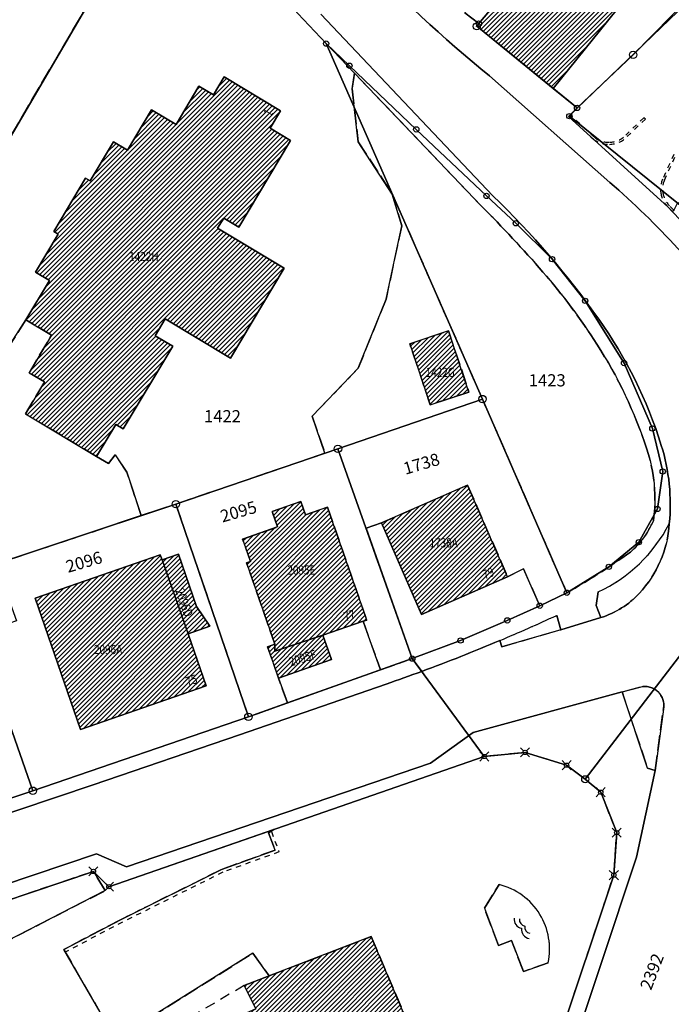
# Model space of a CAD drawing. Units: metres. Extents: x 2718815 to 2720167, y 1079425 to 1080582.
# Drawn here: x 2719758 to 2719822, y 1080289 to 1080386 of the extents above; entities that cross this region are included whole.
import ezdxf
from ezdxf.enums import TextEntityAlignment as Align

# ---------------------------------------------------------------- set-up
doc = ezdxf.new("R2010")
doc.units = ezdxf.units.M
for name, pattern in [('0200000000', [2, 1.5, -0.5]), ('0300000004', [1.7, 1, -0.7]), ('0300300000', [1, 0.5, -0.5])]:
    doc.linetypes.add(name, pattern=pattern)
for name, color, linetype in [('01211', 2, 'Continuous'), ('01219', 2, 'Continuous'), ('01219_tratt', 253, 'Continuous'), ('01221', 2, 'Continuous'), ('01224', 4, 'Continuous'), ('01225', 2, 'Continuous'), ('01234', 3, '0200000000'), ('01236', 3, '0200000000'), ('01313', 3, '0300300000'), ('01321', 3, '0300000004'), ('01511', 6, 'Continuous'), ('01611', 7, 'Continuous'), ('01619', 7, 'Continuous'), ('01651', 6, 'Continuous'), ('01653', 6, 'Continuous'), ('01656', 6, 'Continuous'), ('01657', 6, 'Continuous'), ('01659_H', 1, 'Continuous')]:
    doc.layers.add(name, color=color, linetype=linetype)
doc.styles.add('Part', font='simplex.shx', dxfattribs={"height": 1.2})
doc.styles.add('Sub_A', font='simplex.shx', dxfattribs={"width": 0.8, "oblique": 16, "height": 0.9})
pattern_1 = [(45, (0, 0), (-0.224506403027, 0.224506403027), [])]

# ---------------------------------------------------------------- blocks, each defined once
blk = doc.blocks.new('GPKRZ')
for p, q in [((-0.147, 0.147), (-0.446, 0.446)), ((0.147, 0.147), (0.446, 0.446)), ((-0.147, -0.147), (-0.446, -0.446)), ((0.147, -0.147), (0.446, -0.446))]:
    blk.add_line(p, q)
blk.add_circle((0, 0), 0.21)
blk = doc.blocks.new('GPUV')
at = {"layer": '01657'}
blk.add_circle((0, 0), 0.03, dxfattribs=at)
at = {"layer": '01659_H'}
blk.add_circle((0, 0), 0.35, dxfattribs=at)
blk = doc.blocks.new('GPM')
blk.add_circle((0, 0), 0.368)
blk = doc.blocks.new('GPBOL')
blk.add_circle((0, 0), 0.262)
blk = doc.blocks.new('ACQUA')
for points in [[(-0.875, 0.1875, 0.4), (0, 0.1875, 0.4), (0.875, 0.1875, 2.5)], [(-1.25, -0.1875, 0.4), (0, -0.1875, 0.4), (1.25, -0.1875, 2.5)]]:
    blk.add_lwpolyline(points, format="xyb")

msp = doc.modelspace()

# ---------------------------------------------------------------- hatches: boundary and pattern name
at = {"layer": '01219_tratt'}
h = msp.add_hatch(dxfattribs=at)
h.set_pattern_fill('ANSI31', color=256, scale=0.1)
h.set_pattern_definition(pattern_1)
h.paths.add_polyline_path([(2719817.858, 1080389.24), (2719808.697, 1080396.725), (2719811.462, 1080400.043), (2719806.645, 1080403.896), (2719807.649, 1080405.11), (2719805.732, 1080408.405), (2719802.296, 1080411.153), (2719798.04, 1080405.905), (2719794.127, 1080402.011), (2719804.866, 1080392.177), (2719803.441, 1080390.405), (2719805.197, 1080388.862), (2719802.757, 1080385.917), (2719802.541, 1080385.651), (2719810.05, 1080379.542)])
h = msp.add_hatch(dxfattribs=at)
h.set_pattern_fill('ANSI31', color=256, scale=0.1)
h.set_pattern_definition(pattern_1)
h.paths.add_polyline_path([(2719783.588, 1080361.863), (2719777.027, 1080365.786), (2719777.628, 1080366.792), (2719779.118, 1080365.902), (2719784.212, 1080374.424), (2719782.206, 1080375.624), (2719783.23, 1080377.337), (2719777.665, 1080380.664), (2719776.615, 1080378.908), (2719775.192, 1080379.758), (2719772.939, 1080375.989), (2719770.516, 1080377.438), (2719768.146, 1080373.472), (2719766.788, 1080374.284), (2719764.486, 1080370.433), (2719764.039, 1080370.701), (2719760.905, 1080365.458), (2719761.348, 1080365.194), (2719759.11, 1080361.451), (2719760.469, 1080360.639), (2719758.162, 1080356.779), (2719760.682, 1080355.272), (2719758.473, 1080351.576), (2719759.993, 1080350.667), (2719758.114, 1080347.524), (2719765.123, 1080343.335), (2719767.002, 1080346.479), (2719767.744, 1080346.036), (2719772.608, 1080354.171), (2719770.868, 1080355.212), (2719771.858, 1080356.869), (2719778.301, 1080353.018)])
h = msp.add_hatch(dxfattribs=at)
h.set_pattern_fill('ANSI31', color=256, scale=0.1)
h.set_pattern_definition(pattern_1)
h.paths.add_polyline_path([(2719801.769, 1080349.673), (2719799.754, 1080355.701), (2719795.949, 1080354.429), (2719797.964, 1080348.401)])
h = msp.add_hatch(dxfattribs=at)
h.set_pattern_fill('ANSI31', color=256, scale=0.1)
h.set_pattern_definition(pattern_1)
h.paths.add_polyline_path([(2719805.575, 1080331.506), (2719801.637, 1080340.515), (2719793.155, 1080336.807), (2719797.093, 1080327.798)])
h = msp.add_hatch(dxfattribs=at)
h.set_pattern_fill('ANSI31', color=256, scale=0.1)
h.set_pattern_definition(pattern_1)
h.paths.add_polyline_path([(2719791.712, 1080327.245), (2719787.862, 1080338.359), (2719785.688, 1080337.605), (2719785.236, 1080338.91), (2719782.388, 1080337.923), (2719782.917, 1080336.395), (2719779.491, 1080335.207), (2719780.258, 1080332.994), (2719779.878, 1080332.862), (2719782.65, 1080324.862), (2719782.658, 1080324.166), (2719787.399, 1080325.75), (2719791.352, 1080327.12)])
h = msp.add_hatch(dxfattribs=at)
h.set_pattern_fill('ANSI31', color=256, scale=0.1)
h.set_pattern_definition(pattern_1)
h.paths.add_polyline_path([(2719775.895, 1080320.764), (2719774.117, 1080325.898), (2719771.563, 1080333.149), (2719771.388, 1080333.656), (2719759.063, 1080329.389), (2719763.531, 1080316.484)])
h = msp.add_hatch(dxfattribs=at)
h.set_pattern_fill('ANSI31', color=256, scale=0.1)
h.set_pattern_definition(pattern_1)
h.paths.add_polyline_path([(2719774.966, 1080328.573), (2719773.188, 1080333.711), (2719771.563, 1080333.149), (2719774.117, 1080325.898), (2719776.262, 1080326.641)])
h = msp.add_hatch(dxfattribs=at)
h.set_pattern_fill('ANSI31', color=256, scale=0.1)
h.set_pattern_definition(pattern_1)
h.paths.add_polyline_path([(2719788.232, 1080323.344), (2719787.399, 1080325.75), (2719782.658, 1080324.166), (2719782.65, 1080324.862), (2719781.953, 1080324.62), (2719783.021, 1080321.538)])
h = msp.add_hatch(dxfattribs=at)
h.set_pattern_fill('ANSI31', color=256, scale=0.1)
h.set_pattern_definition(pattern_1)
h.paths.add_polyline_path([(2719796.228, 1080286.512), (2719792.157, 1080296.1), (2719782.095, 1080292.232), (2719779.635, 1080291.286), (2719780.806, 1080288.98), (2719774.245, 1080286.07), (2719777.65, 1080278.624), (2719792.368, 1080284.873), (2719795.501, 1080286.203)])

# ---------------------------------------------------------------- linework, layer by layer
at = {"layer": '01211'}
for points in [[(2719817.858, 1080389.24), (2719808.697, 1080396.725), (2719811.462, 1080400.043), (2719806.645, 1080403.896), (2719807.649, 1080405.11), (2719805.732, 1080408.405), (2719802.296, 1080411.153), (2719798.04, 1080405.905), (2719794.127, 1080402.011), (2719804.866, 1080392.177), (2719803.441, 1080390.405), (2719805.197, 1080388.862), (2719802.757, 1080385.917), (2719802.541, 1080385.651), (2719810.05, 1080379.542)], [(2719783.588, 1080361.863), (2719777.027, 1080365.786), (2719777.628, 1080366.792), (2719779.118, 1080365.902), (2719784.212, 1080374.424), (2719782.206, 1080375.624), (2719783.23, 1080377.337), (2719777.665, 1080380.664), (2719776.615, 1080378.908), (2719775.192, 1080379.758), (2719772.939, 1080375.989), (2719770.516, 1080377.438), (2719768.146, 1080373.472), (2719766.788, 1080374.284), (2719764.486, 1080370.433), (2719764.039, 1080370.701), (2719760.905, 1080365.458), (2719761.348, 1080365.194), (2719759.11, 1080361.451), (2719760.469, 1080360.639), (2719758.162, 1080356.779), (2719760.682, 1080355.272), (2719758.473, 1080351.576), (2719759.993, 1080350.667), (2719758.114, 1080347.524), (2719765.123, 1080343.335), (2719767.002, 1080346.479), (2719767.744, 1080346.036), (2719772.608, 1080354.171), (2719770.868, 1080355.212), (2719771.858, 1080356.869), (2719778.301, 1080353.018)], [(2719801.769, 1080349.673), (2719799.754, 1080355.701), (2719795.949, 1080354.429), (2719797.964, 1080348.401)], [(2719805.575, 1080331.506), (2719801.637, 1080340.515), (2719793.155, 1080336.807), (2719797.093, 1080327.798)], [(2719791.712, 1080327.245), (2719787.862, 1080338.359), (2719785.688, 1080337.605), (2719785.236, 1080338.91), (2719782.388, 1080337.923), (2719782.917, 1080336.395), (2719779.491, 1080335.207), (2719780.258, 1080332.994), (2719779.878, 1080332.862), (2719782.65, 1080324.862), (2719782.658, 1080324.166), (2719787.399, 1080325.75), (2719791.352, 1080327.12)], [(2719775.895, 1080320.764), (2719774.117, 1080325.898), (2719771.563, 1080333.149), (2719771.388, 1080333.656), (2719759.063, 1080329.389), (2719763.531, 1080316.484)], [(2719774.966, 1080328.573), (2719773.188, 1080333.711), (2719771.563, 1080333.149), (2719774.117, 1080325.898), (2719776.262, 1080326.641)], [(2719788.232, 1080323.344), (2719787.399, 1080325.75), (2719782.658, 1080324.166), (2719782.65, 1080324.862), (2719781.953, 1080324.62), (2719783.021, 1080321.538)], [(2719796.228, 1080286.512), (2719792.157, 1080296.1), (2719782.095, 1080292.232), (2719779.635, 1080291.286), (2719780.806, 1080288.98), (2719774.245, 1080286.07), (2719777.65, 1080278.624), (2719792.368, 1080284.873), (2719795.501, 1080286.203)]]:
    msp.add_lwpolyline(points, close=True, dxfattribs=at)
at = {"layer": '01221'}
for points in [[(2719757.846, 1080094.111), (2719819.836, 1080280.031), (2719827.523, 1080303.107, -0.001728), (2719833.251, 1080320.264, -0.029273), (2719837.728, 1080331.526, -0.196584), (2719844.781, 1080339.389, -0.025672), (2719846.099, 1080339.947), (2719852.403, 1080353.745, -0.122012), (2719852.889, 1080359.08), (2719847.244, 1080362.474), (2719845.807, 1080360.824), (2719845.764, 1080360.792, -0.012576), (2719843.429, 1080357.049, -0.237029), (2719837.057, 1080352.806, -0.243463), (2719830.186, 1080355.511), (2719822.329, 1080363.785, 0.029492), (2719815.635, 1080370.299), (2719803.794, 1080380.774, -0.079622), (2719780.073, 1080406.957)], [(2719780.073, 1080406.957, 0.079622), (2719803.794, 1080380.774), (2719815.635, 1080370.299, -0.029492), (2719822.329, 1080363.785), (2719830.186, 1080355.511, 0.243463), (2719837.057, 1080352.806, 0.237029), (2719843.429, 1080357.049, 0.012576), (2719845.764, 1080360.792, 0.024166), (2719849.709, 1080368.291), (2719855.911, 1080381.86), (2719862.761, 1080396.307)], [(2719855.533, 1080388.142), (2719853.826, 1080384.363), (2719853.791, 1080384.399), (2719847.764, 1080370.926), (2719845.144, 1080365.067), (2719843.487, 1080361.54), (2719841.906, 1080358.397, -0.221189), (2719837.503, 1080355.246, -0.219629), (2719832.286, 1080356.559), (2719821.791, 1080367.432), (2719821.38, 1080367.858), (2719811.56, 1080376.783), (2719812.408, 1080377.623), (2719810.05, 1080379.542), (2719802.541, 1080385.651), (2719802.757, 1080385.917), (2719801.356, 1080386.991)], [(2719787.196, 1080386.851), (2719804.137, 1080368.977, -0.046381), (2719814.558, 1080356.828, -0.078696), (2719820.707, 1080344.422, -0.100878), (2719821.49, 1080336.716, -0.173318), (2719818.539, 1080329.868, -0.12959), (2719814.755, 1080327.48), (2719810.804, 1080326.291), (2719805.008, 1080324.618), (2719804.803, 1080325.225, -0.011178), (2719797.118, 1080322.189, -0.004939), (2719793.627, 1080320.94), (2719779.168, 1080315.947), (2719764.77, 1080311.026), (2719753.729, 1080307.336), (2719729.601, 1080299.865), (2719683.734, 1080287.716)], [(2719784.928, 1080386.903), (2719787.717, 1080383.943), (2719790.488, 1080381.048), (2719802.975, 1080367.998, -0.015781), (2719809.053, 1080361.475, -0.038217), (2719814.37, 1080354.365, -0.066072), (2719819.271, 1080344.047, -0.118442), (2719819.924, 1080336.997, -0.11466), (2719817.659, 1080333.933, -0.028968), (2719811.408, 1080329.929), (2719808.743, 1080328.654), (2719805.548, 1080327.207), (2719800.951, 1080325.225), (2719796.189, 1080323.451), (2719797.118, 1080322.189, 0.011178), (2719804.803, 1080325.225, 0.008311), (2719810.41, 1080327.697), (2719810.804, 1080326.291), (2719814.755, 1080327.48), (2719814.31, 1080328.661), (2719814.498, 1080330.013, 0.165119), (2719821.49, 1080336.716, 0.100878), (2719820.707, 1080344.422, 0.078696), (2719814.558, 1080356.828, 0.046381), (2719804.137, 1080368.977), (2719787.196, 1080386.851, -0.054148)], [(2719683.734, 1080287.716), (2719729.601, 1080299.865), (2719753.729, 1080307.336), (2719764.77, 1080311.026), (2719779.168, 1080315.947), (2719793.627, 1080320.94, 0.004939), (2719797.118, 1080322.189), (2719796.189, 1080323.451), (2719793.052, 1080322.336), (2719783.894, 1080319.082), (2719780.063, 1080317.72), (2719758.844, 1080310.448), (2719747.399, 1080306.64), (2719737.811, 1080303.822), (2719730.3, 1080301.573), (2719726.576, 1080300.458), (2719723.242, 1080299.586), (2719716.156, 1080297.733), (2719716.024, 1080297.698), (2719697.051, 1080293.5), (2719691.945, 1080292.318), (2719683.098, 1080290.896)], [(2719471.326, 1080223.683), (2719542.434, 1080245.433), (2719557.803, 1080249.761), (2719561.008, 1080247.859), (2719581.971, 1080253.554), (2719583.719, 1080256.808), (2719593.136, 1080259.232), (2719610.304, 1080263.461, -0.006169), (2719678.574, 1080279.917), (2719724.334, 1080291.589), (2719755.852, 1080301.137), (2719765.103, 1080304.244), (2719768.071, 1080302.971), (2719797.982, 1080313.172), (2719802.183, 1080316.163), (2719816.847, 1080320.172), (2719818.626, 1080320.647, -0.558038), (2719820.913, 1080318.48), (2719820.114, 1080312.439), (2719818.262, 1080303.928), (2719811.329, 1080283.077), (2719747.901, 1080092.358, 0.06084)], [(2719747.901, 1080092.358), (2719811.329, 1080283.077), (2719818.262, 1080303.928), (2719820.114, 1080312.439), (2719819.348, 1080312.654), (2719816.847, 1080320.172), (2719802.183, 1080316.163), (2719797.982, 1080313.172), (2719768.071, 1080302.971), (2719765.103, 1080304.244), (2719755.852, 1080301.137), (2719724.334, 1080291.589), (2719678.574, 1080279.917, 0.006169), (2719610.304, 1080263.461), (2719593.136, 1080259.232), (2719583.719, 1080256.808), (2719581.971, 1080253.554), (2719561.008, 1080247.859), (2719557.803, 1080249.761), (2719542.434, 1080245.433), (2719471.326, 1080223.683, -0.000131)]]:
    msp.add_lwpolyline(points, format="xyb", dxfattribs=at)
for points in [[(2719637.498, 1080268.678), (2719691.857, 1080281.533), (2719709.44, 1080285.895), (2719726.845, 1080290.661), (2719728.736, 1080291.204), (2719743.389, 1080294.919), (2719749.769, 1080297.448), (2719764.806, 1080302.517), (2719765.966, 1080300.622), (2719766.323, 1080301.012), (2719782.55, 1080306.635), (2719803.283, 1080313.819), (2719807.297, 1080314.224), (2719811.378, 1080312.964), (2719813.219, 1080311.581), (2719814.749, 1080310.309), (2719816.323, 1080306.326), (2719816.033, 1080302.147), (2719786.144, 1080212.731)], [(2719780.806, 1080288.98), (2719779.635, 1080291.286), (2719782.095, 1080292.232), (2719780.494, 1080294.459), (2719767.001, 1080286.007), (2719761.891, 1080294.836), (2719767.529, 1080297.79), (2719777.417, 1080302.7), (2719782.682, 1080304.608), (2719782.039, 1080306.324), (2719782.55, 1080306.635), (2719766.323, 1080301.012), (2719765.966, 1080300.622), (2719757.378, 1080296.207), (2719748.408, 1080291.634), (2719718.513, 1080273.903)]]:
    msp.add_lwpolyline(points, dxfattribs=at)
at = {"layer": '01224'}
msp.add_lwpolyline([(2719809.572, 1080293.529, 0.191183), (2719808.746, 1080298.288, 0.197345), (2719804.732, 1080301.226), (2719803.296, 1080298.911), (2719804.675, 1080295.241), (2719805.945, 1080295.731), (2719807.137, 1080292.667)], format="xyb", close=True, dxfattribs=at)
at = {"layer": '01225'}
for points in [[(2719825.065, 1080392.613), (2719817.912, 1080393.88), (2719807.035, 1080406.66), (2719807.106, 1080407.732), (2719806.082, 1080408.647), (2719805.732, 1080408.405), (2719807.649, 1080405.11), (2719806.645, 1080403.896), (2719811.462, 1080400.043), (2719808.697, 1080396.725), (2719817.858, 1080389.24), (2719810.05, 1080379.542), (2719812.408, 1080377.623), (2719811.56, 1080376.783), (2719831.421, 1080395.849), (2719831.176, 1080396.099), (2719830.55, 1080395.486), (2719827.719, 1080392.698)], [(2719780.063, 1080317.72), (2719772.916, 1080338.64), (2719769.514, 1080337.51), (2719755.182, 1080332.747), (2719757.244, 1080327.16), (2719753.436, 1080325.862), (2719750.426, 1080324.749), (2719754.582, 1080313.892), (2719742.461, 1080309.455), (2719738.43, 1080320.468), (2719731.927, 1080317.713), (2719737.811, 1080303.822), (2719747.399, 1080306.64), (2719758.844, 1080310.448)], [(2719808.743, 1080328.654), (2719807.132, 1080332.273), (2719805.575, 1080331.506), (2719797.093, 1080327.798), (2719793.155, 1080336.807), (2719791.644, 1080336.271), (2719796.189, 1080323.451), (2719800.951, 1080325.225), (2719805.548, 1080327.207)], [(2719763.531, 1080316.484), (2719759.063, 1080329.389), (2719771.388, 1080333.656), (2719771.563, 1080333.149), (2719773.188, 1080333.711), (2719774.966, 1080328.573), (2719776.262, 1080326.641), (2719774.117, 1080325.898), (2719775.895, 1080320.764)], [(2719793.052, 1080322.336), (2719791.352, 1080327.12), (2719787.399, 1080325.75), (2719788.232, 1080323.344), (2719783.021, 1080321.538), (2719783.894, 1080319.082)]]:
    msp.add_lwpolyline(points, close=True, dxfattribs=at)
msp.add_lwpolyline([(2719831.421, 1080395.849), (2719811.56, 1080376.783), (2719821.38, 1080367.858), (2719821.791, 1080367.432), (2719821.97, 1080367.605), (2719822.335, 1080368.331), (2719833.774, 1080363.007), (2719835.059, 1080365.333), (2719825.507, 1080369.798), (2719826.106, 1080371.107), (2719824.792, 1080371.708), (2719826.45, 1080375.294), (2719827.75, 1080374.699), (2719830.272, 1080380.21), (2719832.145, 1080379.352), (2719833.618, 1080382.57), (2719838.901, 1080380.152), (2719840.158, 1080379.573), (2719842.094, 1080383.802), (2719837.507, 1080385.952, -0.25398), (2719836.055, 1080387.868, -0.248435)], format="xyb", dxfattribs=at)
for points in [[(2719801.356, 1080386.991), (2719802.757, 1080385.917), (2719805.197, 1080388.862)], [(2719764.529, 1080388.275), (2719747.591, 1080359.369)], [(2719756.489, 1080354.155), (2719758.162, 1080356.779), (2719760.469, 1080360.639), (2719759.11, 1080361.451), (2719761.348, 1080365.194), (2719760.905, 1080365.458), (2719764.039, 1080370.701), (2719764.486, 1080370.433), (2719766.788, 1080374.284), (2719768.146, 1080373.472), (2719770.516, 1080377.438), (2719772.939, 1080375.989), (2719775.192, 1080379.758), (2719776.615, 1080378.908), (2719777.665, 1080380.664), (2719783.23, 1080377.337), (2719782.206, 1080375.624), (2719784.212, 1080374.424), (2719779.118, 1080365.902), (2719777.628, 1080366.792), (2719777.027, 1080365.786), (2719783.588, 1080361.863), (2719778.301, 1080353.018), (2719771.858, 1080356.869), (2719770.868, 1080355.212), (2719772.608, 1080354.171), (2719767.744, 1080346.036), (2719767.002, 1080346.479), (2719765.123, 1080343.335), (2719766.273, 1080342.644), (2719766.944, 1080343.507), (2719768.095, 1080341.781), (2719769.514, 1080337.51), (2719772.916, 1080338.64), (2719787.593, 1080343.65), (2719786.352, 1080347.286), (2719790.876, 1080352.009), (2719793.61, 1080358.819), (2719795.151, 1080366.028), (2719794.228, 1080369.147), (2719790.876, 1080374.28), (2719790.279, 1080379.5), (2719790.488, 1080381.048), (2719787.717, 1080383.943), (2719784.928, 1080386.903)]]:
    msp.add_lwpolyline(points, dxfattribs=at)
at = {"layer": '01234'}
msp.add_lwpolyline([(2719747.591, 1080359.369), (2719764.529, 1080388.275, 0.273017)], format="xyb", dxfattribs=at)
for points in [[(2719811.408, 1080329.929), (2719803.102, 1080348.979), (2719794.228, 1080369.147), (2719795.151, 1080366.028), (2719793.61, 1080358.819), (2719790.876, 1080352.009), (2719786.352, 1080347.286), (2719787.593, 1080343.65), (2719772.916, 1080338.64), (2719780.063, 1080317.72), (2719783.894, 1080319.082), (2719783.021, 1080321.538), (2719781.953, 1080324.62), (2719782.65, 1080324.862), (2719779.878, 1080332.862), (2719780.258, 1080332.994), (2719779.491, 1080335.207), (2719782.917, 1080336.395), (2719782.388, 1080337.923), (2719785.236, 1080338.91), (2719785.688, 1080337.605), (2719787.862, 1080338.359), (2719791.712, 1080327.245), (2719791.352, 1080327.12), (2719793.052, 1080322.336), (2719796.189, 1080323.451), (2719791.644, 1080336.271), (2719793.155, 1080336.807), (2719801.637, 1080340.515), (2719805.575, 1080331.506), (2719807.132, 1080332.273), (2719808.743, 1080328.654)], [(2719799.754, 1080355.701), (2719801.769, 1080349.673), (2719797.964, 1080348.401), (2719795.949, 1080354.429)]]:
    msp.add_lwpolyline(points, close=True, dxfattribs=at)
for points in [[(2719755.182, 1080332.747), (2719769.514, 1080337.51), (2719768.095, 1080341.781), (2719766.944, 1080343.507), (2719766.273, 1080342.644), (2719765.123, 1080343.335), (2719758.114, 1080347.524), (2719759.993, 1080350.667), (2719758.473, 1080351.576), (2719760.682, 1080355.272), (2719758.162, 1080356.779), (2719756.489, 1080354.155)], [(2719786.144, 1080212.731), (2719816.033, 1080302.147), (2719816.323, 1080306.326), (2719814.749, 1080310.309), (2719813.219, 1080311.581), (2719811.378, 1080312.964), (2719807.297, 1080314.224), (2719803.283, 1080313.819), (2719782.55, 1080306.635), (2719782.039, 1080306.324), (2719782.682, 1080304.608), (2719777.417, 1080302.7), (2719767.529, 1080297.79), (2719761.891, 1080294.836), (2719767.001, 1080286.007), (2719780.494, 1080294.459), (2719782.095, 1080292.232), (2719792.157, 1080296.1), (2719796.228, 1080286.512)]]:
    msp.add_lwpolyline(points, dxfattribs=at)
for points in [[(2719718.513, 1080273.903), (2719748.408, 1080291.634), (2719757.378, 1080296.207), (2719765.966, 1080300.622), (2719764.806, 1080302.517), (2719749.769, 1080297.448), (2719743.389, 1080294.919), (2719734.814, 1080289.509), (2719704.616, 1080272.066), (2719701.894, 1080268.918, 0.426748), (2719705.993, 1080264.229, 0.246641), (2719709.088, 1080265.65), (2719713.23, 1080269.64)], [(2719804.675, 1080295.241), (2719803.296, 1080298.911), (2719804.732, 1080301.226, -0.197345), (2719808.746, 1080298.288, -0.191183), (2719809.572, 1080293.529), (2719807.137, 1080292.667), (2719805.945, 1080295.731)]]:
    msp.add_lwpolyline(points, format="xyb", close=True, dxfattribs=at)
at = {"layer": '01236'}
for points in [[(2719814.37, 1080354.365, 0.038217), (2719809.053, 1080361.475, 0.015781), (2719802.975, 1080367.998), (2719790.488, 1080381.048), (2719790.279, 1080379.5), (2719790.876, 1080374.28), (2719794.228, 1080369.147), (2719803.102, 1080348.979), (2719811.408, 1080329.929, 0.028968), (2719817.659, 1080333.933, 0.11466), (2719819.924, 1080336.997, 0.118442), (2719819.271, 1080344.047, 0.066072)], [(2719818.539, 1080329.868, 0.173318), (2719821.49, 1080336.716, -0.165119), (2719814.498, 1080330.013), (2719814.31, 1080328.661), (2719814.755, 1080327.48, 0.12959)], [(2719805.008, 1080324.618), (2719810.804, 1080326.291), (2719810.41, 1080327.697, -0.008311), (2719804.803, 1080325.225)], [(2719820.114, 1080312.439), (2719820.913, 1080318.48, 0.558038), (2719818.626, 1080320.647), (2719816.847, 1080320.172), (2719819.348, 1080312.654)]]:
    msp.add_lwpolyline(points, format="xyb", close=True, dxfattribs=at)
at = {"layer": '01313'}
msp.add_lwpolyline([(2719817.357, 1080374.805), (2719819.136, 1080376.515), (2719818.997, 1080376.659), (2719817.216, 1080374.947, -0.196768), (2719815.597, 1080374.239, -0.167443), (2719814.149, 1080374.699), (2719811.705, 1080376.922), (2719811.56, 1080376.783), (2719814.022, 1080374.545, 0.168456), (2719815.602, 1080374.039, 0.196358)], format="xyb", close=True, dxfattribs=at)
for points in [[(2719821.955, 1080373.053), (2719820.823, 1080370.597, 0.141238), (2719820.663, 1080369.231, 0.159944), (2719821.38, 1080367.858), (2719821.791, 1080367.432)], [(2719821.935, 1080367.571), (2719821.522, 1080367.999, -0.160367), (2719820.86, 1080369.264, -0.140764), (2719821.006, 1080370.516), (2719822.137, 1080372.969)]]:
    msp.add_lwpolyline(points, format="xyb", dxfattribs=at)
for points in [[(2719782.32, 1080306.429), (2719782.039, 1080306.324), (2719782.682, 1080304.608), (2719777.417, 1080302.7), (2719767.529, 1080297.79), (2719761.891, 1080294.836), (2719762.03, 1080294.57)], [(2719782.32, 1080306.429), (2719783.069, 1080304.429), (2719777.535, 1080302.424), (2719767.665, 1080297.523), (2719762.03, 1080294.57)]]:
    msp.add_lwpolyline(points, dxfattribs=at)
at = {"layer": '01321'}
msp.add_lwpolyline([(2719747.199, 1080260.795), (2719777.65, 1080278.624), (2719774.245, 1080286.07), (2719780.806, 1080288.98), (2719779.635, 1080291.286), (2719756.305, 1080277.507), (2719759.19, 1080272.541), (2719745.071, 1080264.363)], close=True, dxfattribs=at)
at = {"layer": '01511'}
msp.add_lwpolyline([(2719801.356, 1080386.991), (2719802.757, 1080385.917), (2719802.541, 1080385.651), (2719812.408, 1080377.623), (2719811.661, 1080376.806), (2719831.775, 1080360.655), (2719833.856, 1080359.155, 0.074567), (2719836.213, 1080358.195, 0.073545), (2719838.7, 1080357.846, 0.091388), (2719840.977, 1080358.11, 0.054645), (2719842.28, 1080358.557), (2719843.701, 1080359.277), (2719845.807, 1080360.824), (2719847.244, 1080362.474), (2719854.42, 1080358.16), (2719857.621, 1080365.245), (2719859.132, 1080368.553), (2719866.798, 1080385.979), (2719884.158, 1080424.367)], format="xyb", dxfattribs=at)
for points in [[(2719747.399, 1080306.64), (2719758.844, 1080310.448), (2719780.063, 1080317.72), (2719796.189, 1080323.451), (2719800.951, 1080325.225), (2719805.548, 1080327.207), (2719808.743, 1080328.654), (2719811.408, 1080329.929), (2719815.538, 1080332.475), (2719818.491, 1080334.901), (2719820.333, 1080338.173), (2719820.846, 1080341.852), (2719819.824, 1080346.085), (2719817.035, 1080352.526), (2719813.209, 1080358.642), (2719809.949, 1080362.742), (2719806.386, 1080366.279), (2719803.498, 1080368.967), (2719796.59, 1080375.513), (2719790.006, 1080381.77), (2719787.717, 1080383.943), (2719784.928, 1080386.903)], [(2719784.928, 1080386.903), (2719787.717, 1080383.943), (2719790.006, 1080381.77), (2719796.59, 1080375.513), (2719803.498, 1080368.967), (2719806.386, 1080366.279), (2719809.949, 1080362.742), (2719813.209, 1080358.642), (2719817.035, 1080352.526), (2719819.824, 1080346.085), (2719820.846, 1080341.852), (2719820.333, 1080338.173), (2719818.491, 1080334.901), (2719815.538, 1080332.475), (2719811.408, 1080329.929), (2719808.743, 1080328.654), (2719805.548, 1080327.207), (2719800.951, 1080325.225), (2719796.189, 1080323.451), (2719803.283, 1080313.819), (2719807.297, 1080314.224), (2719811.378, 1080312.964), (2719813.219, 1080311.581), (2719839.78, 1080346.222)], [(2719831.775, 1080360.655), (2719811.661, 1080376.806), (2719812.408, 1080377.623), (2719802.541, 1080385.651), (2719802.757, 1080385.917), (2719801.356, 1080386.991)], [(2719918.756, 1080315.768), (2719912.656, 1080322.885), (2719908.919, 1080326.894), (2719887.475, 1080345.097), (2719885.6, 1080346.372), (2719881.26, 1080349.324), (2719857.621, 1080365.245), (2719854.42, 1080358.16), (2719847.244, 1080362.474), (2719839.78, 1080346.222), (2719813.219, 1080311.581), (2719814.749, 1080310.309), (2719816.323, 1080306.326), (2719816.033, 1080302.147), (2719782.653, 1080202.287)], [(2719637.498, 1080268.678), (2719691.857, 1080281.533), (2719709.44, 1080285.895), (2719726.845, 1080290.661), (2719743.389, 1080294.919), (2719749.769, 1080297.448), (2719764.806, 1080302.517), (2719766.323, 1080301.012), (2719803.283, 1080313.819), (2719796.189, 1080323.451), (2719780.063, 1080317.72), (2719758.844, 1080310.448), (2719747.399, 1080306.64), (2719737.811, 1080303.822), (2719726.576, 1080300.458), (2719716.024, 1080297.698), (2719697.051, 1080293.5), (2719691.945, 1080292.318), (2719683.098, 1080290.896)], [(2719782.653, 1080202.287), (2719816.033, 1080302.147), (2719816.323, 1080306.326), (2719814.749, 1080310.309), (2719813.219, 1080311.581), (2719811.378, 1080312.964), (2719807.297, 1080314.224), (2719803.283, 1080313.819), (2719766.323, 1080301.012), (2719764.806, 1080302.517), (2719749.769, 1080297.448), (2719743.389, 1080294.919), (2719726.845, 1080290.661), (2719709.44, 1080285.895), (2719691.857, 1080281.533), (2719637.498, 1080268.678), (2719619.637, 1080264.449), (2719593.884, 1080257.886), (2719570.114, 1080251.666), (2719544.245, 1080244.408), (2719525.068, 1080238.932)]]:
    msp.add_lwpolyline(points, dxfattribs=at)
at = {"layer": '01611'}
for points in [[(2719737.183, 1080341.605), (2719773.046, 1080402.81), (2719771.888, 1080404.78), (2719764.866, 1080416.732), (2719736.671, 1080401.617), (2719710.754, 1080387.724), (2719708.784, 1080392.499), (2719706.244, 1080391.473), (2719678.501, 1080380.273), (2719678.82, 1080379.397), (2719689.099, 1080351.203), (2719672.738, 1080344.046), (2719673.372, 1080338.058), (2719673.124, 1080335.625), (2719674.966, 1080325.079), (2719696.513, 1080331.196), (2719690.821, 1080346.508), (2719721.603, 1080357.791), (2719730.609, 1080333.895)], [(2719817.912, 1080393.88), (2719807.035, 1080406.66), (2719807.106, 1080407.732), (2719806.082, 1080408.647), (2719802.561, 1080411.48), (2719798.04, 1080405.905), (2719792.362, 1080400.255), (2719792.267, 1080399.857), (2719792.432, 1080398.249), (2719792.992, 1080396.825), (2719793.996, 1080395.485), (2719801.48, 1080387.283), (2719801.356, 1080386.991), (2719802.757, 1080385.917), (2719802.541, 1080385.651), (2719812.408, 1080377.623), (2719817.931, 1080382.842), (2719821.734, 1080386.711), (2719825.445, 1080390.486), (2719827.719, 1080392.698), (2719825.065, 1080392.613)], [(2719803.102, 1080348.979), (2719787.717, 1080383.943), (2719784.928, 1080386.903), (2719780.856, 1080391.483), (2719776.841, 1080397.11), (2719773.046, 1080402.81), (2719737.183, 1080341.605), (2719730.609, 1080333.895), (2719741.731, 1080324.902), (2719745.356, 1080329.248), (2719751.455, 1080331.509), (2719772.916, 1080338.64), (2719788.873, 1080344.087)], [(2719817.035, 1080352.526), (2719813.209, 1080358.642), (2719809.949, 1080362.742), (2719806.386, 1080366.279), (2719803.498, 1080368.967), (2719796.59, 1080375.513), (2719790.006, 1080381.77), (2719787.717, 1080383.943), (2719803.102, 1080348.979), (2719811.408, 1080329.929), (2719815.538, 1080332.475), (2719818.491, 1080334.901), (2719820.333, 1080338.173), (2719820.846, 1080341.852), (2719819.824, 1080346.085)], [(2719811.408, 1080329.929), (2719803.102, 1080348.979), (2719788.873, 1080344.087), (2719796.189, 1080323.451), (2719800.951, 1080325.225), (2719805.548, 1080327.207), (2719808.743, 1080328.654)], [(2719796.189, 1080323.451), (2719788.873, 1080344.087), (2719772.916, 1080338.64), (2719780.063, 1080317.72)], [(2719780.063, 1080317.72), (2719772.916, 1080338.64), (2719751.455, 1080331.509), (2719758.844, 1080310.448)], [(2719758.844, 1080310.448), (2719751.455, 1080331.509), (2719745.356, 1080329.248), (2719741.731, 1080324.902), (2719730.609, 1080333.895), (2719726.362, 1080330.418), (2719727.281, 1080328.682), (2719737.811, 1080303.822), (2719747.399, 1080306.64)]]:
    msp.add_lwpolyline(points, close=True, dxfattribs=at)
msp.add_lwpolyline([(2719852.067, 1080379.899), (2719852.84, 1080382.201), (2719853.826, 1080384.363), (2719855.533, 1080388.142), (2719841.518, 1080406.258), (2719840.711, 1080405.509), (2719830.55, 1080395.486), (2719827.719, 1080392.698), (2719825.445, 1080390.486), (2719821.734, 1080386.711), (2719817.931, 1080382.842), (2719812.408, 1080377.623), (2719811.661, 1080376.806), (2719831.775, 1080360.655), (2719833.856, 1080359.155, 0.074567), (2719836.213, 1080358.195, 0.073545), (2719838.7, 1080357.846, 0.091388), (2719840.977, 1080358.11, 0.054645), (2719842.28, 1080358.557), (2719843.161, 1080359.363), (2719844.575, 1080361.711), (2719847.416, 1080366.94), (2719850.391, 1080373.011)], format="xyb", close=True, dxfattribs=at)
for points in [[(2719784.928, 1080386.903), (2719787.717, 1080383.943), (2719790.006, 1080381.77), (2719796.59, 1080375.513), (2719803.498, 1080368.967), (2719806.386, 1080366.279), (2719809.949, 1080362.742), (2719813.209, 1080358.642), (2719817.035, 1080352.526), (2719819.824, 1080346.085), (2719820.846, 1080341.852), (2719820.333, 1080338.173), (2719818.491, 1080334.901), (2719815.538, 1080332.475), (2719811.408, 1080329.929), (2719808.743, 1080328.654), (2719805.548, 1080327.207), (2719800.951, 1080325.225), (2719796.189, 1080323.451), (2719803.283, 1080313.819), (2719807.297, 1080314.224), (2719811.378, 1080312.964), (2719813.219, 1080311.581), (2719839.78, 1080346.222)], [(2719831.775, 1080360.655), (2719811.661, 1080376.806), (2719812.408, 1080377.623), (2719802.541, 1080385.651), (2719802.757, 1080385.917), (2719801.356, 1080386.991)], [(2719794.32, 1080198.4), (2719808.751, 1080241.719), (2719821.26, 1080279.92), (2719823.635, 1080279.114), (2719837.668, 1080321.227), (2719838.808, 1080324.349), (2719844.004, 1080335.361), (2719854.42, 1080358.16), (2719847.244, 1080362.474), (2719839.78, 1080346.222), (2719813.219, 1080311.581), (2719814.749, 1080310.309), (2719816.323, 1080306.326), (2719816.033, 1080302.147), (2719782.653, 1080202.287)], [(2719637.498, 1080268.678), (2719691.857, 1080281.533), (2719709.44, 1080285.895), (2719726.845, 1080290.661), (2719743.389, 1080294.919), (2719749.769, 1080297.448), (2719764.806, 1080302.517), (2719766.323, 1080301.012), (2719803.283, 1080313.819), (2719796.189, 1080323.451), (2719780.063, 1080317.72), (2719758.844, 1080310.448), (2719747.399, 1080306.64), (2719737.811, 1080303.822), (2719726.576, 1080300.458), (2719716.024, 1080297.698), (2719697.051, 1080293.5), (2719691.945, 1080292.318), (2719683.098, 1080290.896)], [(2719782.653, 1080202.287), (2719816.033, 1080302.147), (2719816.323, 1080306.326), (2719814.749, 1080310.309), (2719813.219, 1080311.581), (2719811.378, 1080312.964), (2719807.297, 1080314.224), (2719803.283, 1080313.819), (2719766.323, 1080301.012), (2719764.806, 1080302.517), (2719749.769, 1080297.448), (2719743.389, 1080294.919), (2719726.845, 1080290.661), (2719709.44, 1080285.895), (2719691.857, 1080281.533), (2719637.498, 1080268.678), (2719619.637, 1080264.449), (2719593.884, 1080257.886), (2719570.114, 1080251.666), (2719544.245, 1080244.408), (2719525.068, 1080238.932)]]:
    msp.add_lwpolyline(points, dxfattribs=at)

# ---------------------------------------------------------------- block references
at = {"layer": '01224', "rotation": 306}
msp.add_blockref('ACQUA', (2719807.109, 1080297.027, 1), dxfattribs=at)
at = {"layer": '01651'}
for p in [(2719817.931, 1080382.842, 1), (2719803.102, 1080348.979, 1), (2719788.873, 1080344.087, 1), (2719772.916, 1080338.64, 1), (2719780.063, 1080317.72, 1), (2719758.844, 1080310.448, 1)]:
    msp.add_blockref('GPM', p, dxfattribs=at)
at = {"layer": '01653'}
for p in [(2719802.757, 1080385.917, 1), (2719787.717, 1080383.943, 1), (2719790.006, 1080381.77, 1), (2719811.661, 1080376.806, 1), (2719812.408, 1080377.623, 1), (2719796.59, 1080375.513, 1), (2719803.498, 1080368.967, 1), (2719806.386, 1080366.279, 1), (2719809.949, 1080362.742, 1), (2719813.209, 1080358.642, 1), (2719817.035, 1080352.526, 1), (2719819.824, 1080346.085, 1), (2719820.846, 1080341.852, 1), (2719820.333, 1080338.173, 1), (2719818.491, 1080334.901, 1), (2719815.538, 1080332.475, 1), (2719811.408, 1080329.929, 1), (2719808.743, 1080328.654, 1), (2719805.548, 1080327.207, 1), (2719800.951, 1080325.225, 1), (2719796.189, 1080323.451, 1)]:
    msp.add_blockref('GPBOL', p, dxfattribs=at)
at = {"layer": '01656'}
for p in [(2719803.283, 1080313.819, 1), (2719807.297, 1080314.224, 1), (2719811.378, 1080312.964, 1), (2719814.749, 1080310.309, 1), (2719816.323, 1080306.326, 1), (2719764.806, 1080302.517, 1), (2719816.033, 1080302.147, 1), (2719766.323, 1080301.012, 1)]:
    msp.add_blockref('GPKRZ', p, dxfattribs=at)
at = {"layer": '01657'}
for p in [(2719802.541, 1080385.651, 1), (2719813.219, 1080311.581, 1)]:
    msp.add_blockref('GPUV', p, dxfattribs=at)

# ---------------------------------------------------------------- texts
at = {"layer": '01219', "style": 'Sub_A', "oblique": 16, "width": 0.8}
for s, rotation, p in [('1', 57.6, (2719782.543, 1080377.138)), ('79', 21.51, (2719804.345, 1080331.624)), ('77', 17.28, (2719790.66, 1080327.433)), ('75', 18.54, (2719775.115, 1080321.067))]:
    msp.add_text(s, height=0.9, rotation=rotation, dxfattribs=at).set_placement(p, align=Align.RIGHT)
for s, p in [('1422H', (2719769.775, 1080362.999)), ('1422G', (2719798.942, 1080351.608)), ('1738A', (2719799.289, 1080334.838)), ('2095E', (2719785.275, 1080332.164)), ('2096A', (2719766.247, 1080324.342))]:
    msp.add_text(s, height=0.9, dxfattribs=at).set_placement(p, align=Align.MIDDLE_CENTER)
for s, rotation, p in [('2096D', 289.53, (2719773.746, 1080328.959)), ('2095F', 17.19, (2719785.396, 1080323.496))]:
    msp.add_text(s, height=0.9, rotation=rotation, dxfattribs=at).set_placement(p, align=Align.MIDDLE_CENTER)
at = {"layer": '01619', "style": 'Part'}
for s, p in [('1423', (2719809.478, 1080350.825)), ('1422', (2719777.506, 1080347.292))]:
    msp.add_text(s, height=1.2, dxfattribs=at).set_placement(p, align=Align.MIDDLE_CENTER)
for s, rotation, p in [('1738', 16.2, (2719797.093, 1080342.614)), ('2095', 16.2, (2719779.086, 1080337.91)), ('2096', 16.2, (2719763.877, 1080332.96)), ('2392', 69.12, (2719819.782, 1080292.66))]:
    msp.add_text(s, height=1.2, rotation=rotation, dxfattribs=at).set_placement(p, align=Align.MIDDLE_CENTER)

doc.saveas('drawing.dxf')
